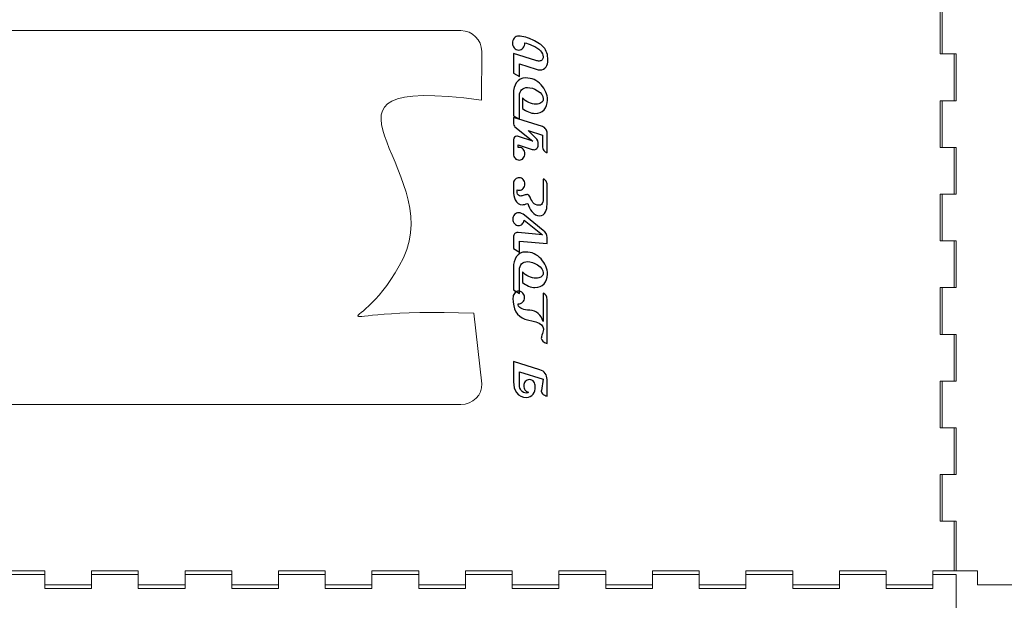
# Model space of a CAD drawing. Units: inches. Extents: x -57.9 to 27.2, y -15.3 to 40.6.
# Drawn here: x -10.7 to -2.4, y -7.5 to -2.6 of the extents above; entities that cross this region are included whole.
import ezdxf

# ---------------------------------------------------------------- set-up
doc = ezdxf.new("R2010")
doc.units = ezdxf.units.IN
doc.header["$MEASUREMENT"] = 0
doc.layers.add('Layer 1', color=7, linetype='Continuous')

msp = doc.modelspace()

# ---------------------------------------------------------------- linework, layer by layer
at = {"layer": 'Layer 1', "lineweight": 9}
for points, knots in [([(-2.8342, -2.8529), (-2.8342, -2.8529), (-2.9523, -2.8529), (-2.9523, -2.8529), (-2.9523, -2.8529), (-2.9523, -2.8529), (-2.9523, -2.4592), (-2.9523, -2.4592), (-2.9523, -2.4592), (-2.9523, -2.4592), (-2.8342, -2.4592), (-2.8342, -2.4592)], [0, 0, 0, 0, 0.25, 0.25, 0.25, 0.25, 0.5, 0.5, 0.5, 0.5, 1, 1, 1, 1]), ([(-2.8169, -2.8529), (-2.8169, -2.8529), (-2.935, -2.8529), (-2.935, -2.8529), (-2.935, -2.8529), (-2.935, -2.8529), (-2.935, -2.4592), (-2.935, -2.4592), (-2.935, -2.4592), (-2.935, -2.4592), (-2.8169, -2.4592), (-2.8169, -2.4592)], [0, 0, 0, 0, 0.25, 0.25, 0.25, 0.25, 0.5, 0.5, 0.5, 0.5, 1, 1, 1, 1]), ([(-6.8794, -5.0368), (-8.3286, -4.9825), (-7.8394, -5.315), (-7.4736, -4.5708), (-7.4736, -4.5708), (-7.1077, -3.8266), (-8.4829, -3.0167), (-6.8159, -3.2412), (-6.8159, -3.2412), (-6.8159, -3.2412), (-6.8139, -2.831), (-6.8139, -2.831), (-6.8139, -2.831), (-6.8134, -2.7348), (-6.8926, -2.6561), (-6.9889, -2.6561), (-6.9889, -2.6561), (-6.9889, -2.6561), (-15.7378, -2.6561), (-15.7378, -2.6561), (-15.7378, -2.6561), (-15.834, -2.6561), (-15.9127, -2.7348), (-15.9127, -2.831), (-15.9127, -2.831), (-15.9127, -2.831), (-15.9127, -5.6307), (-15.9127, -5.6307), (-15.9127, -5.6307), (-15.9127, -5.7269), (-15.834, -5.8057), (-15.7378, -5.8057), (-15.7378, -5.8057), (-15.7378, -5.8057), (-6.9889, -5.8057), (-6.9889, -5.8057), (-6.9889, -5.8057), (-6.8926, -5.8057), (-6.8033, -5.7263), (-6.8139, -5.6307), (-6.8139, -5.6307), (-6.8139, -5.6307), (-6.8794, -5.0368), (-6.8794, -5.0368)], [0, 0, 0, 0, 0.083333, 0.083333, 0.083333, 0.083333, 0.166667, 0.166667, 0.166667, 0.166667, 0.25, 0.25, 0.25, 0.25, 0.333333, 0.333333, 0.333333, 0.333333, 0.416667, 0.416667, 0.416667, 0.416667, 0.5, 0.5, 0.5, 0.5, 0.583333, 0.583333, 0.583333, 0.583333, 0.666667, 0.666667, 0.666667, 0.666667, 0.75, 0.75, 0.75, 0.75, 0.833333, 0.833333, 0.833333, 0.833333, 1, 1, 1, 1]), ([(-2.8342, -3.6403), (-2.8342, -3.6403), (-2.9523, -3.6403), (-2.9523, -3.6403), (-2.9523, -3.6403), (-2.9523, -3.6403), (-2.9523, -3.2466), (-2.9523, -3.2466), (-2.9523, -3.2466), (-2.9523, -3.2466), (-2.8342, -3.2466), (-2.8342, -3.2466)], [0, 0, 0, 0, 0.25, 0.25, 0.25, 0.25, 0.5, 0.5, 0.5, 0.5, 1, 1, 1, 1]), ([(-2.8169, -3.6403), (-2.8169, -3.6403), (-2.935, -3.6403), (-2.935, -3.6403), (-2.935, -3.6403), (-2.935, -3.6403), (-2.935, -3.2466), (-2.935, -3.2466), (-2.935, -3.2466), (-2.935, -3.2466), (-2.8169, -3.2466), (-2.8169, -3.2466)], [0, 0, 0, 0, 0.25, 0.25, 0.25, 0.25, 0.5, 0.5, 0.5, 0.5, 1, 1, 1, 1]), ([(-2.8342, -5.2151), (-2.8342, -5.2151), (-2.9523, -5.2151), (-2.9523, -5.2151), (-2.9523, -5.2151), (-2.9523, -5.2151), (-2.9523, -4.8214), (-2.9523, -4.8214), (-2.9523, -4.8214), (-2.9523, -4.8214), (-2.8342, -4.8214), (-2.8342, -4.8214)], [0, 0, 0, 0, 0.25, 0.25, 0.25, 0.25, 0.5, 0.5, 0.5, 0.5, 1, 1, 1, 1]), ([(-2.8169, -5.2151), (-2.8169, -5.2151), (-2.935, -5.2151), (-2.935, -5.2151), (-2.935, -5.2151), (-2.935, -5.2151), (-2.935, -4.8214), (-2.935, -4.8214), (-2.935, -4.8214), (-2.935, -4.8214), (-2.8169, -4.8214), (-2.8169, -4.8214)], [0, 0, 0, 0, 0.25, 0.25, 0.25, 0.25, 0.5, 0.5, 0.5, 0.5, 1, 1, 1, 1]), ([(-2.8342, -6.0025), (-2.8342, -6.0025), (-2.9523, -6.0025), (-2.9523, -6.0025), (-2.9523, -6.0025), (-2.9523, -6.0025), (-2.9523, -5.6088), (-2.9523, -5.6088), (-2.9523, -5.6088), (-2.9523, -5.6088), (-2.8342, -5.6088), (-2.8342, -5.6088)], [0, 0, 0, 0, 0.25, 0.25, 0.25, 0.25, 0.5, 0.5, 0.5, 0.5, 1, 1, 1, 1]), ([(-2.8169, -6.0025), (-2.8169, -6.0025), (-2.935, -6.0025), (-2.935, -6.0025), (-2.935, -6.0025), (-2.935, -6.0025), (-2.935, -5.6088), (-2.935, -5.6088), (-2.935, -5.6088), (-2.935, -5.6088), (-2.8169, -5.6088), (-2.8169, -5.6088)], [0, 0, 0, 0, 0.25, 0.25, 0.25, 0.25, 0.5, 0.5, 0.5, 0.5, 1, 1, 1, 1]), ([(-2.8342, -6.7899), (-2.8342, -6.7899), (-2.9523, -6.7899), (-2.9523, -6.7899), (-2.9523, -6.7899), (-2.9523, -6.7899), (-2.9523, -6.3962), (-2.9523, -6.3962), (-2.9523, -6.3962), (-2.9523, -6.3962), (-2.8342, -6.3962), (-2.8342, -6.3962)], [0, 0, 0, 0, 0.25, 0.25, 0.25, 0.25, 0.5, 0.5, 0.5, 0.5, 1, 1, 1, 1]), ([(-2.8169, -6.7899), (-2.8169, -6.7899), (-2.935, -6.7899), (-2.935, -6.7899), (-2.935, -6.7899), (-2.935, -6.7899), (-2.935, -6.3962), (-2.935, -6.3962), (-2.935, -6.3962), (-2.935, -6.3962), (-2.8169, -6.3962), (-2.8169, -6.3962)], [0, 0, 0, 0, 0.25, 0.25, 0.25, 0.25, 0.5, 0.5, 0.5, 0.5, 1, 1, 1, 1]), ([(-10.494, -7.2072), (-10.494, -7.2072), (-10.494, -7.3253), (-10.494, -7.3253), (-10.494, -7.3253), (-10.494, -7.3253), (-10.1003, -7.3253), (-10.1003, -7.3253), (-10.1003, -7.3253), (-10.1003, -7.3253), (-10.1003, -7.2072), (-10.1003, -7.2072)], [0, 0, 0, 0, 0.25, 0.25, 0.25, 0.25, 0.5, 0.5, 0.5, 0.5, 1, 1, 1, 1]), ([(-9.7066, -7.2072), (-9.7066, -7.2072), (-9.7066, -7.3253), (-9.7066, -7.3253), (-9.7066, -7.3253), (-9.7066, -7.3253), (-9.3129, -7.3253), (-9.3129, -7.3253), (-9.3129, -7.3253), (-9.3129, -7.3253), (-9.3129, -7.2072), (-9.3129, -7.2072)], [0, 0, 0, 0, 0.25, 0.25, 0.25, 0.25, 0.5, 0.5, 0.5, 0.5, 1, 1, 1, 1]), ([(-8.9192, -7.2072), (-8.9192, -7.2072), (-8.9192, -7.3253), (-8.9192, -7.3253), (-8.9192, -7.3253), (-8.9192, -7.3253), (-8.5255, -7.3253), (-8.5255, -7.3253), (-8.5255, -7.3253), (-8.5255, -7.3253), (-8.5255, -7.2072), (-8.5255, -7.2072)], [0, 0, 0, 0, 0.25, 0.25, 0.25, 0.25, 0.5, 0.5, 0.5, 0.5, 1, 1, 1, 1]), ([(-8.1318, -7.2072), (-8.1318, -7.2072), (-8.1318, -7.3253), (-8.1318, -7.3253), (-8.1318, -7.3253), (-8.1318, -7.3253), (-7.7381, -7.3253), (-7.7381, -7.3253), (-7.7381, -7.3253), (-7.7381, -7.3253), (-7.7381, -7.2072), (-7.7381, -7.2072)], [0, 0, 0, 0, 0.25, 0.25, 0.25, 0.25, 0.5, 0.5, 0.5, 0.5, 1, 1, 1, 1]), ([(-7.3444, -7.2072), (-7.3444, -7.2072), (-7.3444, -7.3253), (-7.3444, -7.3253), (-7.3444, -7.3253), (-7.3444, -7.3253), (-6.9507, -7.3253), (-6.9507, -7.3253), (-6.9507, -7.3253), (-6.9507, -7.3253), (-6.9507, -7.2072), (-6.9507, -7.2072)], [0, 0, 0, 0, 0.25, 0.25, 0.25, 0.25, 0.5, 0.5, 0.5, 0.5, 1, 1, 1, 1]), ([(-6.557, -7.2072), (-6.557, -7.2072), (-6.557, -7.3253), (-6.557, -7.3253), (-6.557, -7.3253), (-6.557, -7.3253), (-6.1633, -7.3253), (-6.1633, -7.3253), (-6.1633, -7.3253), (-6.1633, -7.3253), (-6.1633, -7.2072), (-6.1633, -7.2072)], [0, 0, 0, 0, 0.25, 0.25, 0.25, 0.25, 0.5, 0.5, 0.5, 0.5, 1, 1, 1, 1]), ([(-5.7696, -7.2072), (-5.7696, -7.2072), (-5.7696, -7.3253), (-5.7696, -7.3253), (-5.7696, -7.3253), (-5.7696, -7.3253), (-5.3759, -7.3253), (-5.3759, -7.3253), (-5.3759, -7.3253), (-5.3759, -7.3253), (-5.3759, -7.2072), (-5.3759, -7.2072)], [0, 0, 0, 0, 0.25, 0.25, 0.25, 0.25, 0.5, 0.5, 0.5, 0.5, 1, 1, 1, 1]), ([(-4.9822, -7.2072), (-4.9822, -7.2072), (-4.9822, -7.3253), (-4.9822, -7.3253), (-4.9822, -7.3253), (-4.9822, -7.3253), (-4.5885, -7.3253), (-4.5885, -7.3253), (-4.5885, -7.3253), (-4.5885, -7.3253), (-4.5885, -7.2072), (-4.5885, -7.2072)], [0, 0, 0, 0, 0.25, 0.25, 0.25, 0.25, 0.5, 0.5, 0.5, 0.5, 1, 1, 1, 1]), ([(-4.1948, -7.2072), (-4.1948, -7.2072), (-4.1948, -7.3253), (-4.1948, -7.3253), (-4.1948, -7.3253), (-4.1948, -7.3253), (-3.8011, -7.3253), (-3.8011, -7.3253), (-3.8011, -7.3253), (-3.8011, -7.3253), (-3.8011, -7.2072), (-3.8011, -7.2072)], [0, 0, 0, 0, 0.25, 0.25, 0.25, 0.25, 0.5, 0.5, 0.5, 0.5, 1, 1, 1, 1]), ([(-3.4074, -7.2072), (-3.4074, -7.2072), (-3.4074, -7.3253), (-3.4074, -7.3253), (-3.4074, -7.3253), (-3.4074, -7.3253), (-3.0137, -7.3253), (-3.0137, -7.3253), (-3.0137, -7.3253), (-3.0137, -7.3253), (-3.0137, -7.2072), (-3.0137, -7.2072)], [0, 0, 0, 0, 0.25, 0.25, 0.25, 0.25, 0.5, 0.5, 0.5, 0.5, 1, 1, 1, 1]), ([(-2.6373, -7.2072), (-2.6373, -7.2072), (-2.6373, -7.3253), (-2.6373, -7.3253), (-2.6373, -7.3253), (-2.6373, -7.3253), (-2.2436, -7.3253), (-2.2436, -7.3253), (-2.2436, -7.3253), (-2.2436, -7.3253), (-2.0468, -7.3253), (-2.0468, -7.3253)], [0, 0, 0, 0, 0.25, 0.25, 0.25, 0.25, 0.5, 0.5, 0.5, 0.5, 1, 1, 1, 1]), ([(-10.494, -7.2392), (-10.494, -7.2392), (-10.494, -7.3573), (-10.494, -7.3573), (-10.494, -7.3573), (-10.494, -7.3573), (-10.1003, -7.3573), (-10.1003, -7.3573), (-10.1003, -7.3573), (-10.1003, -7.3573), (-10.1003, -7.2392), (-10.1003, -7.2392)], [0, 0, 0, 0, 0.25, 0.25, 0.25, 0.25, 0.5, 0.5, 0.5, 0.5, 1, 1, 1, 1]), ([(-9.7066, -7.2392), (-9.7066, -7.2392), (-9.7066, -7.3573), (-9.7066, -7.3573), (-9.7066, -7.3573), (-9.7066, -7.3573), (-9.3129, -7.3573), (-9.3129, -7.3573), (-9.3129, -7.3573), (-9.3129, -7.3573), (-9.3129, -7.2392), (-9.3129, -7.2392)], [0, 0, 0, 0, 0.25, 0.25, 0.25, 0.25, 0.5, 0.5, 0.5, 0.5, 1, 1, 1, 1]), ([(-8.9192, -7.2392), (-8.9192, -7.2392), (-8.9192, -7.3573), (-8.9192, -7.3573), (-8.9192, -7.3573), (-8.9192, -7.3573), (-8.5255, -7.3573), (-8.5255, -7.3573), (-8.5255, -7.3573), (-8.5255, -7.3573), (-8.5255, -7.2392), (-8.5255, -7.2392)], [0, 0, 0, 0, 0.25, 0.25, 0.25, 0.25, 0.5, 0.5, 0.5, 0.5, 1, 1, 1, 1]), ([(-8.1318, -7.2392), (-8.1318, -7.2392), (-8.1318, -7.3573), (-8.1318, -7.3573), (-8.1318, -7.3573), (-8.1318, -7.3573), (-7.7381, -7.3573), (-7.7381, -7.3573), (-7.7381, -7.3573), (-7.7381, -7.3573), (-7.7381, -7.2392), (-7.7381, -7.2392)], [0, 0, 0, 0, 0.25, 0.25, 0.25, 0.25, 0.5, 0.5, 0.5, 0.5, 1, 1, 1, 1]), ([(-7.3444, -7.2392), (-7.3444, -7.2392), (-7.3444, -7.3573), (-7.3444, -7.3573), (-7.3444, -7.3573), (-7.3444, -7.3573), (-6.9507, -7.3573), (-6.9507, -7.3573), (-6.9507, -7.3573), (-6.9507, -7.3573), (-6.9507, -7.2392), (-6.9507, -7.2392)], [0, 0, 0, 0, 0.25, 0.25, 0.25, 0.25, 0.5, 0.5, 0.5, 0.5, 1, 1, 1, 1]), ([(-6.557, -7.2392), (-6.557, -7.2392), (-6.557, -7.3573), (-6.557, -7.3573), (-6.557, -7.3573), (-6.557, -7.3573), (-6.1633, -7.3573), (-6.1633, -7.3573), (-6.1633, -7.3573), (-6.1633, -7.3573), (-6.1633, -7.2392), (-6.1633, -7.2392)], [0, 0, 0, 0, 0.25, 0.25, 0.25, 0.25, 0.5, 0.5, 0.5, 0.5, 1, 1, 1, 1]), ([(-5.7696, -7.2392), (-5.7696, -7.2392), (-5.7696, -7.3573), (-5.7696, -7.3573), (-5.7696, -7.3573), (-5.7696, -7.3573), (-5.3759, -7.3573), (-5.3759, -7.3573), (-5.3759, -7.3573), (-5.3759, -7.3573), (-5.3759, -7.2392), (-5.3759, -7.2392)], [0, 0, 0, 0, 0.25, 0.25, 0.25, 0.25, 0.5, 0.5, 0.5, 0.5, 1, 1, 1, 1]), ([(-4.9822, -7.2392), (-4.9822, -7.2392), (-4.9822, -7.3573), (-4.9822, -7.3573), (-4.9822, -7.3573), (-4.9822, -7.3573), (-4.5885, -7.3573), (-4.5885, -7.3573), (-4.5885, -7.3573), (-4.5885, -7.3573), (-4.5885, -7.2392), (-4.5885, -7.2392)], [0, 0, 0, 0, 0.25, 0.25, 0.25, 0.25, 0.5, 0.5, 0.5, 0.5, 1, 1, 1, 1]), ([(-4.1948, -7.2392), (-4.1948, -7.2392), (-4.1948, -7.3573), (-4.1948, -7.3573), (-4.1948, -7.3573), (-4.1948, -7.3573), (-3.8011, -7.3573), (-3.8011, -7.3573), (-3.8011, -7.3573), (-3.8011, -7.3573), (-3.8011, -7.2392), (-3.8011, -7.2392)], [0, 0, 0, 0, 0.25, 0.25, 0.25, 0.25, 0.5, 0.5, 0.5, 0.5, 1, 1, 1, 1]), ([(-3.4074, -7.2392), (-3.4074, -7.2392), (-3.4074, -7.3573), (-3.4074, -7.3573), (-3.4074, -7.3573), (-3.4074, -7.3573), (-3.0137, -7.3573), (-3.0137, -7.3573), (-3.0137, -7.3573), (-3.0137, -7.3573), (-3.0137, -7.2392), (-3.0137, -7.2392)], [0, 0, 0, 0, 0.25, 0.25, 0.25, 0.25, 0.5, 0.5, 0.5, 0.5, 1, 1, 1, 1])]:
    msp.add_open_spline(points, degree=3, knots=knots, dxfattribs=at)
at = {"layer": 'Layer 1'}
for points, knots in [([(-6.502, -2.702), (-6.4865, -2.702), (-6.4667, -2.7056), (-6.4426, -2.7127), (-6.4426, -2.7127), (-6.4219, -2.7189), (-6.4028, -2.7261), (-6.3857, -2.7342), (-6.3857, -2.7342), (-6.3402, -2.7558), (-6.3087, -2.7769), (-6.2908, -2.7975), (-6.2908, -2.7975), (-6.2679, -2.824), (-6.2564, -2.8598), (-6.2564, -2.9047), (-6.2564, -2.9047), (-6.2564, -2.9283), (-6.2614, -2.9474), (-6.2715, -2.9618), (-6.2715, -2.9618), (-6.2832, -2.9786), (-6.3002, -2.987), (-6.3227, -2.987), (-6.3227, -2.987), (-6.3331, -2.987), (-6.3437, -2.9851), (-6.3545, -2.9814), (-6.3545, -2.9814), (-6.3545, -2.9814), (-6.4957, -2.9374), (-6.4957, -2.9374), (-6.4957, -2.9374), (-6.4957, -2.9374), (-6.4957, -3.0435), (-6.4957, -3.0435), (-6.4957, -3.0435), (-6.4957, -3.0435), (-6.5464, -3.0143), (-6.5464, -3.0143), (-6.5464, -3.0143), (-6.5464, -3.0143), (-6.5464, -2.8497), (-6.5464, -2.8497), (-6.5464, -2.8497), (-6.5464, -2.8497), (-6.3584, -2.9074), (-6.3584, -2.9074), (-6.3584, -2.9074), (-6.3482, -2.9109), (-6.3386, -2.9126), (-6.3295, -2.9126), (-6.3295, -2.9126), (-6.3193, -2.9126), (-6.3113, -2.9092), (-6.3055, -2.9025), (-6.3055, -2.9025), (-6.2999, -2.8962), (-6.2972, -2.8878), (-6.2972, -2.8774), (-6.2972, -2.8774), (-6.2972, -2.8405), (-6.3275, -2.8083), (-6.3883, -2.7808), (-6.3883, -2.7808), (-6.4118, -2.77), (-6.4324, -2.7631), (-6.45, -2.7601), (-6.45, -2.7601), (-6.45, -2.7759), (-6.4547, -2.7897), (-6.4641, -2.8014), (-6.4641, -2.8014), (-6.4742, -2.8139), (-6.4869, -2.8202), (-6.5023, -2.8202), (-6.5023, -2.8202), (-6.5172, -2.8202), (-6.5298, -2.8141), (-6.5399, -2.8018), (-6.5399, -2.8018), (-6.5497, -2.7901), (-6.5546, -2.7766), (-6.5546, -2.7614), (-6.5546, -2.7614), (-6.5546, -2.7452), (-6.5499, -2.7314), (-6.5405, -2.7202), (-6.5405, -2.7202), (-6.5306, -2.7081), (-6.5178, -2.702), (-6.502, -2.702)], [0, 0, 0, 0, 0.041667, 0.041667, 0.041667, 0.041667, 0.083333, 0.083333, 0.083333, 0.083333, 0.125, 0.125, 0.125, 0.125, 0.166667, 0.166667, 0.166667, 0.166667, 0.208333, 0.208333, 0.208333, 0.208333, 0.25, 0.25, 0.25, 0.25, 0.291667, 0.291667, 0.291667, 0.291667, 0.333333, 0.333333, 0.333333, 0.333333, 0.375, 0.375, 0.375, 0.375, 0.416667, 0.416667, 0.416667, 0.416667, 0.458333, 0.458333, 0.458333, 0.458333, 0.5, 0.5, 0.5, 0.5, 0.541667, 0.541667, 0.541667, 0.541667, 0.583333, 0.583333, 0.583333, 0.583333, 0.625, 0.625, 0.625, 0.625, 0.666667, 0.666667, 0.666667, 0.666667, 0.708333, 0.708333, 0.708333, 0.708333, 0.75, 0.75, 0.75, 0.75, 0.791667, 0.791667, 0.791667, 0.791667, 0.833333, 0.833333, 0.833333, 0.833333, 0.875, 0.875, 0.875, 0.875, 0.916667, 0.916667, 0.916667, 0.916667, 1, 1, 1, 1]), ([(-6.443, -3.0547), (-6.3934, -3.0547), (-6.3502, -3.0742), (-6.3135, -3.1132), (-6.3135, -3.1132), (-6.2779, -3.151), (-6.2601, -3.1936), (-6.2601, -3.2408), (-6.2601, -3.2408), (-6.2601, -3.2756), (-6.2695, -3.3029), (-6.2883, -3.3231), (-6.2883, -3.3231), (-6.3071, -3.3432), (-6.3328, -3.3533), (-6.3656, -3.3533), (-6.3656, -3.3533), (-6.3825, -3.3533), (-6.4006, -3.3493), (-6.4199, -3.3414), (-6.4199, -3.3414), (-6.4383, -3.3338), (-6.4549, -3.3239), (-6.4698, -3.3115), (-6.4698, -3.3115), (-6.4698, -3.3115), (-6.4698, -3.2229), (-6.4698, -3.2229), (-6.4698, -3.2229), (-6.4564, -3.2381), (-6.4392, -3.2507), (-6.4183, -3.2607), (-6.4183, -3.2607), (-6.3968, -3.2708), (-6.3762, -3.2758), (-6.3565, -3.2758), (-6.3565, -3.2758), (-6.3402, -3.2758), (-6.3265, -3.2725), (-6.3153, -3.2657), (-6.3153, -3.2657), (-6.3019, -3.2577), (-6.2951, -3.2461), (-6.2951, -3.2309), (-6.2951, -3.2309), (-6.2951, -3.2057), (-6.3114, -3.183), (-6.344, -3.1626), (-6.344, -3.1626), (-6.3733, -3.1444), (-6.4013, -3.1354), (-6.4281, -3.1354), (-6.4281, -3.1354), (-6.4494, -3.1354), (-6.4661, -3.1416), (-6.4779, -3.1539), (-6.4779, -3.1539), (-6.4898, -3.1662), (-6.4957, -3.1832), (-6.4957, -3.205), (-6.4957, -3.205), (-6.4957, -3.205), (-6.4957, -3.4035), (-6.4957, -3.4035), (-6.4957, -3.4035), (-6.4957, -3.4035), (-6.5464, -3.3728), (-6.5464, -3.3728), (-6.5464, -3.3728), (-6.5464, -3.3728), (-6.5464, -3.1876), (-6.5464, -3.1876), (-6.5464, -3.1876), (-6.5464, -3.1501), (-6.5388, -3.1196), (-6.5234, -3.0961), (-6.5234, -3.0961), (-6.5053, -3.0685), (-6.4785, -3.0547), (-6.443, -3.0547)], [0, 0, 0, 0, 0.047619, 0.047619, 0.047619, 0.047619, 0.095238, 0.095238, 0.095238, 0.095238, 0.142857, 0.142857, 0.142857, 0.142857, 0.190476, 0.190476, 0.190476, 0.190476, 0.238095, 0.238095, 0.238095, 0.238095, 0.285714, 0.285714, 0.285714, 0.285714, 0.333333, 0.333333, 0.333333, 0.333333, 0.380952, 0.380952, 0.380952, 0.380952, 0.428571, 0.428571, 0.428571, 0.428571, 0.47619, 0.47619, 0.47619, 0.47619, 0.52381, 0.52381, 0.52381, 0.52381, 0.571429, 0.571429, 0.571429, 0.571429, 0.619048, 0.619048, 0.619048, 0.619048, 0.666667, 0.666667, 0.666667, 0.666667, 0.714286, 0.714286, 0.714286, 0.714286, 0.761905, 0.761905, 0.761905, 0.761905, 0.809524, 0.809524, 0.809524, 0.809524, 0.857143, 0.857143, 0.857143, 0.857143, 0.904762, 0.904762, 0.904762, 0.904762, 1, 1, 1, 1]), ([(-6.5464, -3.3882), (-6.5464, -3.3882), (-6.3017, -3.4645), (-6.3017, -3.4645), (-6.3017, -3.4645), (-6.2899, -3.4688), (-6.2805, -3.4763), (-6.2737, -3.4869), (-6.2737, -3.4869), (-6.2669, -3.4975), (-6.2634, -3.5094), (-6.2634, -3.5223), (-6.2634, -3.5223), (-6.2634, -3.5223), (-6.2634, -3.6847), (-6.2634, -3.6847), (-6.2634, -3.6847), (-6.2754, -3.6813), (-6.2849, -3.6746), (-6.2918, -3.6648), (-6.2918, -3.6648), (-6.2987, -3.6548), (-6.3021, -3.6431), (-6.3021, -3.6297), (-6.3021, -3.6297), (-6.3021, -3.6297), (-6.3021, -3.5368), (-6.3021, -3.5368), (-6.3021, -3.5368), (-6.3021, -3.5368), (-6.4214, -3.4984), (-6.4214, -3.4984), (-6.4214, -3.4984), (-6.4214, -3.4984), (-6.3573, -3.5612), (-6.3573, -3.5612), (-6.3573, -3.5612), (-6.3442, -3.5741), (-6.3376, -3.5913), (-6.3376, -3.6129), (-6.3376, -3.6129), (-6.3376, -3.6254), (-6.3402, -3.6359), (-6.3456, -3.6445), (-6.3456, -3.6445), (-6.3518, -3.6543), (-6.3606, -3.6592), (-6.3722, -3.6592), (-6.3722, -3.6592), (-6.3777, -3.6592), (-6.3832, -3.6583), (-6.3887, -3.6564), (-6.3887, -3.6564), (-6.3887, -3.6564), (-6.5077, -3.6194), (-6.5077, -3.6194), (-6.5077, -3.6194), (-6.5077, -3.6194), (-6.5077, -3.6411), (-6.5077, -3.6411), (-6.5077, -3.6411), (-6.5039, -3.6405), (-6.5007, -3.6403), (-6.4982, -3.6403), (-6.4982, -3.6403), (-6.4849, -3.6403), (-6.4735, -3.6455), (-6.4641, -3.6558), (-6.4641, -3.6558), (-6.4547, -3.6662), (-6.45, -3.6788), (-6.45, -3.6934), (-6.45, -3.6934), (-6.45, -3.7082), (-6.4547, -3.7208), (-6.4641, -3.7313), (-6.4641, -3.7313), (-6.4735, -3.7417), (-6.4848, -3.7469), (-6.4981, -3.7469), (-6.4981, -3.7469), (-6.5121, -3.7469), (-6.5237, -3.7418), (-6.5331, -3.7315), (-6.5331, -3.7315), (-6.542, -3.7217), (-6.5464, -3.7103), (-6.5464, -3.6973), (-6.5464, -3.6973), (-6.5464, -3.6973), (-6.5464, -3.5751), (-6.5464, -3.5751), (-6.5464, -3.5751), (-6.5464, -3.5665), (-6.5439, -3.5595), (-6.539, -3.554), (-6.539, -3.554), (-6.5341, -3.5485), (-6.5274, -3.5458), (-6.519, -3.5458), (-6.519, -3.5458), (-6.5142, -3.5458), (-6.5094, -3.5468), (-6.5046, -3.5486), (-6.5046, -3.5486), (-6.5046, -3.5486), (-6.3828, -3.5866), (-6.3828, -3.5866), (-6.3828, -3.5866), (-6.3828, -3.5866), (-6.5337, -3.4664), (-6.5337, -3.4664), (-6.5337, -3.4664), (-6.5371, -3.4634), (-6.5401, -3.4586), (-6.5426, -3.4519), (-6.5426, -3.4519), (-6.5451, -3.4452), (-6.5464, -3.4393), (-6.5464, -3.4343), (-6.5464, -3.4343), (-6.5464, -3.4343), (-6.5464, -3.3882), (-6.5464, -3.3882)], [0, 0, 0, 0, 0.03125, 0.03125, 0.03125, 0.03125, 0.0625, 0.0625, 0.0625, 0.0625, 0.09375, 0.09375, 0.09375, 0.09375, 0.125, 0.125, 0.125, 0.125, 0.15625, 0.15625, 0.15625, 0.15625, 0.1875, 0.1875, 0.1875, 0.1875, 0.21875, 0.21875, 0.21875, 0.21875, 0.25, 0.25, 0.25, 0.25, 0.28125, 0.28125, 0.28125, 0.28125, 0.3125, 0.3125, 0.3125, 0.3125, 0.34375, 0.34375, 0.34375, 0.34375, 0.375, 0.375, 0.375, 0.375, 0.40625, 0.40625, 0.40625, 0.40625, 0.4375, 0.4375, 0.4375, 0.4375, 0.46875, 0.46875, 0.46875, 0.46875, 0.5, 0.5, 0.5, 0.5, 0.53125, 0.53125, 0.53125, 0.53125, 0.5625, 0.5625, 0.5625, 0.5625, 0.59375, 0.59375, 0.59375, 0.59375, 0.625, 0.625, 0.625, 0.625, 0.65625, 0.65625, 0.65625, 0.65625, 0.6875, 0.6875, 0.6875, 0.6875, 0.71875, 0.71875, 0.71875, 0.71875, 0.75, 0.75, 0.75, 0.75, 0.78125, 0.78125, 0.78125, 0.78125, 0.8125, 0.8125, 0.8125, 0.8125, 0.84375, 0.84375, 0.84375, 0.84375, 0.875, 0.875, 0.875, 0.875, 0.90625, 0.90625, 0.90625, 0.90625, 0.9375, 0.9375, 0.9375, 0.9375, 1, 1, 1, 1]), ([(-6.4981, -3.8951), (-6.4848, -3.8951), (-6.4735, -3.9003), (-6.4641, -3.9106), (-6.4641, -3.9106), (-6.4547, -3.9211), (-6.45, -3.9337), (-6.45, -3.9486), (-6.45, -3.9486), (-6.45, -3.9632), (-6.4547, -3.9757), (-6.4641, -3.9861), (-6.4641, -3.9861), (-6.4735, -3.9965), (-6.4849, -4.0017), (-6.4981, -4.0017), (-6.4981, -4.0017), (-6.5043, -4.0017), (-6.5097, -4.0008), (-6.5142, -3.9989), (-6.5142, -3.9989), (-6.5142, -3.9989), (-6.5142, -4.0226), (-6.5142, -4.0226), (-6.5142, -4.0226), (-6.5142, -4.0302), (-6.5111, -4.0367), (-6.5047, -4.042), (-6.5047, -4.042), (-6.4983, -4.0472), (-6.4913, -4.0499), (-6.4835, -4.0499), (-6.4835, -4.0499), (-6.4772, -4.0499), (-6.4681, -4.0478), (-6.4564, -4.0435), (-6.4564, -4.0435), (-6.4446, -4.0393), (-6.4357, -4.0371), (-6.4293, -4.0371), (-6.4293, -4.0371), (-6.4219, -4.0371), (-6.4143, -4.0449), (-6.4068, -4.0604), (-6.4068, -4.0604), (-6.396, -4.0828), (-6.3879, -4.0973), (-6.3825, -4.1039), (-6.3825, -4.1039), (-6.3693, -4.1195), (-6.3521, -4.1273), (-6.3306, -4.1273), (-6.3306, -4.1273), (-6.3145, -4.1273), (-6.304, -4.1182), (-6.2992, -4.1), (-6.2992, -4.1), (-6.2968, -4.091), (-6.2956, -4.0754), (-6.2956, -4.0531), (-6.2956, -4.0531), (-6.2956, -4.0531), (-6.2956, -3.9066), (-6.2956, -3.9066), (-6.2956, -3.9066), (-6.2853, -3.9083), (-6.2771, -3.9144), (-6.271, -3.9249), (-6.271, -3.9249), (-6.266, -3.934), (-6.2634, -3.9443), (-6.2634, -3.9557), (-6.2634, -3.9557), (-6.2634, -3.9557), (-6.2634, -4.1208), (-6.2634, -4.1208), (-6.2634, -4.1208), (-6.2634, -4.1455), (-6.2677, -4.1663), (-6.2761, -4.1834), (-6.2761, -4.1834), (-6.2871, -4.2053), (-6.3036, -4.2163), (-6.3256, -4.2163), (-6.3256, -4.2163), (-6.3494, -4.2163), (-6.3712, -4.2044), (-6.3909, -4.1805), (-6.3909, -4.1805), (-6.407, -4.1609), (-6.4188, -4.1378), (-6.4261, -4.1113), (-6.4261, -4.1113), (-6.4429, -4.119), (-6.4581, -4.1228), (-6.4718, -4.1228), (-6.4718, -4.1228), (-6.4979, -4.1228), (-6.5176, -4.109), (-6.5309, -4.0814), (-6.5309, -4.0814), (-6.5412, -4.06), (-6.5464, -4.0347), (-6.5464, -4.0053), (-6.5464, -4.0053), (-6.5464, -4.0053), (-6.5464, -3.9439), (-6.5464, -3.9439), (-6.5464, -3.9439), (-6.5464, -3.9304), (-6.5416, -3.9189), (-6.532, -3.9093), (-6.532, -3.9093), (-6.5224, -3.8998), (-6.5111, -3.8951), (-6.4981, -3.8951)], [0, 0, 0, 0, 0.033333, 0.033333, 0.033333, 0.033333, 0.066667, 0.066667, 0.066667, 0.066667, 0.1, 0.1, 0.1, 0.1, 0.133333, 0.133333, 0.133333, 0.133333, 0.166667, 0.166667, 0.166667, 0.166667, 0.2, 0.2, 0.2, 0.2, 0.233333, 0.233333, 0.233333, 0.233333, 0.266667, 0.266667, 0.266667, 0.266667, 0.3, 0.3, 0.3, 0.3, 0.333333, 0.333333, 0.333333, 0.333333, 0.366667, 0.366667, 0.366667, 0.366667, 0.4, 0.4, 0.4, 0.4, 0.433333, 0.433333, 0.433333, 0.433333, 0.466667, 0.466667, 0.466667, 0.466667, 0.5, 0.5, 0.5, 0.5, 0.533333, 0.533333, 0.533333, 0.533333, 0.566667, 0.566667, 0.566667, 0.566667, 0.6, 0.6, 0.6, 0.6, 0.633333, 0.633333, 0.633333, 0.633333, 0.666667, 0.666667, 0.666667, 0.666667, 0.7, 0.7, 0.7, 0.7, 0.733333, 0.733333, 0.733333, 0.733333, 0.766667, 0.766667, 0.766667, 0.766667, 0.8, 0.8, 0.8, 0.8, 0.833333, 0.833333, 0.833333, 0.833333, 0.866667, 0.866667, 0.866667, 0.866667, 0.9, 0.9, 0.9, 0.9, 0.933333, 0.933333, 0.933333, 0.933333, 1, 1, 1, 1]), ([(-6.5035, -4.1911), (-6.4859, -4.1913), (-6.4696, -4.1974), (-6.4545, -4.2097), (-6.4545, -4.2097), (-6.4545, -4.2097), (-6.2955, -4.3388), (-6.2955, -4.3388), (-6.2955, -4.3388), (-6.2741, -4.3563), (-6.2634, -4.376), (-6.2634, -4.3979), (-6.2634, -4.3979), (-6.2634, -4.3979), (-6.2634, -4.4493), (-6.2634, -4.4493), (-6.2634, -4.4493), (-6.2634, -4.4493), (-6.4957, -4.4303), (-6.4957, -4.4303), (-6.4957, -4.4303), (-6.4957, -4.4303), (-6.4957, -4.5222), (-6.4957, -4.5222), (-6.4957, -4.5222), (-6.4957, -4.5222), (-6.5464, -4.4922), (-6.5464, -4.4922), (-6.5464, -4.4922), (-6.5464, -4.4922), (-6.5464, -4.3948), (-6.5464, -4.3948), (-6.5464, -4.3948), (-6.5464, -4.384), (-6.543, -4.3749), (-6.5364, -4.3675), (-6.5364, -4.3675), (-6.5296, -4.3602), (-6.5211, -4.3565), (-6.5108, -4.3565), (-6.5108, -4.3565), (-6.5094, -4.3565), (-6.5081, -4.3565), (-6.5068, -4.3567), (-6.5068, -4.3567), (-6.5068, -4.3567), (-6.3022, -4.3777), (-6.3022, -4.3777), (-6.3022, -4.3777), (-6.3022, -4.3777), (-6.4558, -4.2545), (-6.4558, -4.2545), (-6.4558, -4.2545), (-6.4582, -4.2672), (-6.4638, -4.2776), (-6.4725, -4.2858), (-6.4725, -4.2858), (-6.4813, -4.2941), (-6.4917, -4.2982), (-6.5035, -4.2982), (-6.5035, -4.2982), (-6.5168, -4.2982), (-6.5281, -4.293), (-6.5376, -4.2825), (-6.5376, -4.2825), (-6.547, -4.272), (-6.5517, -4.2594), (-6.5517, -4.2447), (-6.5517, -4.2447), (-6.5517, -4.2298), (-6.547, -4.2171), (-6.5375, -4.2066), (-6.5375, -4.2066), (-6.528, -4.1961), (-6.5167, -4.191), (-6.5035, -4.1911)], [0, 0, 0, 0, 0.05, 0.05, 0.05, 0.05, 0.1, 0.1, 0.1, 0.1, 0.15, 0.15, 0.15, 0.15, 0.2, 0.2, 0.2, 0.2, 0.25, 0.25, 0.25, 0.25, 0.3, 0.3, 0.3, 0.3, 0.35, 0.35, 0.35, 0.35, 0.4, 0.4, 0.4, 0.4, 0.45, 0.45, 0.45, 0.45, 0.5, 0.5, 0.5, 0.5, 0.55, 0.55, 0.55, 0.55, 0.6, 0.6, 0.6, 0.6, 0.65, 0.65, 0.65, 0.65, 0.7, 0.7, 0.7, 0.7, 0.75, 0.75, 0.75, 0.75, 0.8, 0.8, 0.8, 0.8, 0.85, 0.85, 0.85, 0.85, 0.9, 0.9, 0.9, 0.9, 1, 1, 1, 1]), ([(-6.443, -4.5215), (-6.3934, -4.5215), (-6.3502, -4.541), (-6.3135, -4.58), (-6.3135, -4.58), (-6.2779, -4.6179), (-6.2601, -4.6604), (-6.2601, -4.7076), (-6.2601, -4.7076), (-6.2601, -4.7424), (-6.2695, -4.7698), (-6.2883, -4.7899), (-6.2883, -4.7899), (-6.3071, -4.81), (-6.3328, -4.8201), (-6.3656, -4.8201), (-6.3656, -4.8201), (-6.3825, -4.8201), (-6.4006, -4.8161), (-6.4199, -4.8082), (-6.4199, -4.8082), (-6.4383, -4.8007), (-6.4549, -4.7907), (-6.4698, -4.7784), (-6.4698, -4.7784), (-6.4698, -4.7784), (-6.4698, -4.6897), (-6.4698, -4.6897), (-6.4698, -4.6897), (-6.4564, -4.705), (-6.4392, -4.7175), (-6.4183, -4.7275), (-6.4183, -4.7275), (-6.3968, -4.7376), (-6.3762, -4.7427), (-6.3565, -4.7427), (-6.3565, -4.7427), (-6.3402, -4.7427), (-6.3265, -4.7393), (-6.3153, -4.7326), (-6.3153, -4.7326), (-6.3019, -4.7245), (-6.2951, -4.7129), (-6.2951, -4.6978), (-6.2951, -4.6978), (-6.2951, -4.6726), (-6.3114, -4.6498), (-6.344, -4.6294), (-6.344, -4.6294), (-6.3733, -4.6113), (-6.4013, -4.6022), (-6.4281, -4.6022), (-6.4281, -4.6022), (-6.4494, -4.6022), (-6.4661, -4.6084), (-6.4779, -4.6207), (-6.4779, -4.6207), (-6.4898, -4.633), (-6.4957, -4.6501), (-6.4957, -4.6718), (-6.4957, -4.6718), (-6.4957, -4.6718), (-6.4957, -4.8703), (-6.4957, -4.8703), (-6.4957, -4.8703), (-6.4957, -4.8703), (-6.5464, -4.8396), (-6.5464, -4.8396), (-6.5464, -4.8396), (-6.5464, -4.8396), (-6.5464, -4.6544), (-6.5464, -4.6544), (-6.5464, -4.6544), (-6.5464, -4.6169), (-6.5388, -4.5864), (-6.5234, -4.5629), (-6.5234, -4.5629), (-6.5053, -4.5353), (-6.4785, -4.5215), (-6.443, -4.5215)], [0, 0, 0, 0, 0.047619, 0.047619, 0.047619, 0.047619, 0.095238, 0.095238, 0.095238, 0.095238, 0.142857, 0.142857, 0.142857, 0.142857, 0.190476, 0.190476, 0.190476, 0.190476, 0.238095, 0.238095, 0.238095, 0.238095, 0.285714, 0.285714, 0.285714, 0.285714, 0.333333, 0.333333, 0.333333, 0.333333, 0.380952, 0.380952, 0.380952, 0.380952, 0.428571, 0.428571, 0.428571, 0.428571, 0.47619, 0.47619, 0.47619, 0.47619, 0.52381, 0.52381, 0.52381, 0.52381, 0.571429, 0.571429, 0.571429, 0.571429, 0.619048, 0.619048, 0.619048, 0.619048, 0.666667, 0.666667, 0.666667, 0.666667, 0.714286, 0.714286, 0.714286, 0.714286, 0.761905, 0.761905, 0.761905, 0.761905, 0.809524, 0.809524, 0.809524, 0.809524, 0.857143, 0.857143, 0.857143, 0.857143, 0.904762, 0.904762, 0.904762, 0.904762, 1, 1, 1, 1]), ([(-6.5019, -4.8513), (-6.4881, -4.8513), (-6.4766, -4.8569), (-6.4672, -4.868), (-6.4672, -4.868), (-6.4582, -4.8786), (-6.4537, -4.8909), (-6.4537, -4.9049), (-6.4537, -4.9049), (-6.4537, -4.9206), (-6.4589, -4.9336), (-6.4691, -4.9441), (-6.4691, -4.9441), (-6.4794, -4.9546), (-6.4924, -4.9592), (-6.5081, -4.958), (-6.5081, -4.958), (-6.5086, -4.9623), (-6.5069, -4.9687), (-6.5031, -4.9773), (-6.5031, -4.9773), (-6.4945, -4.9964), (-6.4626, -5.008), (-6.4076, -5.0124), (-6.4076, -5.0124), (-6.3531, -5.0167), (-6.3158, -5.0485), (-6.2956, -5.1074), (-6.2956, -5.1074), (-6.2956, -5.1074), (-6.2956, -4.869), (-6.2956, -4.869), (-6.2956, -4.869), (-6.2741, -4.8748), (-6.2634, -4.8928), (-6.2634, -4.9229), (-6.2634, -4.9229), (-6.2634, -4.9229), (-6.2634, -5.292), (-6.2634, -5.292), (-6.2634, -5.292), (-6.2958, -5.2803), (-6.312, -5.2659), (-6.312, -5.2487), (-6.312, -5.2487), (-6.312, -5.241), (-6.3091, -5.2277), (-6.3032, -5.2087), (-6.3032, -5.2087), (-6.2973, -5.1897), (-6.2943, -5.1761), (-6.2943, -5.1677), (-6.2943, -5.1677), (-6.2943, -5.1437), (-6.3153, -5.1241), (-6.3573, -5.1089), (-6.3573, -5.1089), (-6.3573, -5.1089), (-6.45, -5.0859), (-6.45, -5.0859), (-6.45, -5.0859), (-6.5173, -5.0625), (-6.5509, -5.0038), (-6.5509, -4.9101), (-6.5509, -4.9101), (-6.5509, -4.8944), (-6.5468, -4.881), (-6.5385, -4.8698), (-6.5385, -4.8698), (-6.5292, -4.8575), (-6.5171, -4.8513), (-6.5019, -4.8513)], [0, 0, 0, 0, 0.052632, 0.052632, 0.052632, 0.052632, 0.105263, 0.105263, 0.105263, 0.105263, 0.157895, 0.157895, 0.157895, 0.157895, 0.210526, 0.210526, 0.210526, 0.210526, 0.263158, 0.263158, 0.263158, 0.263158, 0.315789, 0.315789, 0.315789, 0.315789, 0.368421, 0.368421, 0.368421, 0.368421, 0.421053, 0.421053, 0.421053, 0.421053, 0.473684, 0.473684, 0.473684, 0.473684, 0.526316, 0.526316, 0.526316, 0.526316, 0.578947, 0.578947, 0.578947, 0.578947, 0.631579, 0.631579, 0.631579, 0.631579, 0.684211, 0.684211, 0.684211, 0.684211, 0.736842, 0.736842, 0.736842, 0.736842, 0.789474, 0.789474, 0.789474, 0.789474, 0.842105, 0.842105, 0.842105, 0.842105, 0.894737, 0.894737, 0.894737, 0.894737, 1, 1, 1, 1]), ([(-6.5464, -5.4436), (-6.5464, -5.4436), (-6.3231, -5.5131), (-6.3231, -5.5131), (-6.3231, -5.5131), (-6.2833, -5.527), (-6.2634, -5.5548), (-6.2634, -5.5964), (-6.2634, -5.5964), (-6.2634, -5.5964), (-6.2634, -5.7372), (-6.2634, -5.7372), (-6.2634, -5.7372), (-6.2784, -5.7313), (-6.2891, -5.726), (-6.2954, -5.7215), (-6.2954, -5.7215), (-6.3065, -5.7136), (-6.312, -5.7044), (-6.312, -5.6938), (-6.312, -5.6938), (-6.312, -5.6922), (-6.3119, -5.6905), (-6.3116, -5.6887), (-6.3116, -5.6887), (-6.3116, -5.6887), (-6.2965, -5.5935), (-6.2965, -5.5935), (-6.2965, -5.5935), (-6.2965, -5.5935), (-6.4957, -5.5314), (-6.4957, -5.5314), (-6.4957, -5.5314), (-6.4957, -5.5314), (-6.4957, -5.6437), (-6.4957, -5.6437), (-6.4957, -5.6437), (-6.4957, -5.6602), (-6.4907, -5.6751), (-6.4806, -5.6883), (-6.4806, -5.6883), (-6.4696, -5.7028), (-6.4558, -5.71), (-6.4392, -5.71), (-6.4392, -5.71), (-6.4277, -5.71), (-6.4211, -5.7077), (-6.4195, -5.703), (-6.4195, -5.703), (-6.4319, -5.7005), (-6.442, -5.6939), (-6.4494, -5.6833), (-6.4494, -5.6833), (-6.4567, -5.6734), (-6.4603, -5.662), (-6.4603, -5.6491), (-6.4603, -5.6491), (-6.4603, -5.6351), (-6.456, -5.6231), (-6.4474, -5.6128), (-6.4474, -5.6128), (-6.4383, -5.6019), (-6.4265, -5.5964), (-6.412, -5.5964), (-6.412, -5.5964), (-6.3959, -5.5964), (-6.3833, -5.6028), (-6.3744, -5.6155), (-6.3744, -5.6155), (-6.3666, -5.6264), (-6.3627, -5.64), (-6.3627, -5.6563), (-6.3627, -5.6563), (-6.3627, -5.6814), (-6.3687, -5.7023), (-6.3808, -5.719), (-6.3808, -5.719), (-6.3943, -5.7374), (-6.413, -5.7467), (-6.4368, -5.7467), (-6.4368, -5.7467), (-6.4722, -5.7467), (-6.5, -5.733), (-6.52, -5.7056), (-6.52, -5.7056), (-6.5376, -5.6816), (-6.5464, -5.6515), (-6.5464, -5.6154), (-6.5464, -5.6154), (-6.5464, -5.6154), (-6.5464, -5.4436), (-6.5464, -5.4436)], [0, 0, 0, 0, 0.041667, 0.041667, 0.041667, 0.041667, 0.083333, 0.083333, 0.083333, 0.083333, 0.125, 0.125, 0.125, 0.125, 0.166667, 0.166667, 0.166667, 0.166667, 0.208333, 0.208333, 0.208333, 0.208333, 0.25, 0.25, 0.25, 0.25, 0.291667, 0.291667, 0.291667, 0.291667, 0.333333, 0.333333, 0.333333, 0.333333, 0.375, 0.375, 0.375, 0.375, 0.416667, 0.416667, 0.416667, 0.416667, 0.458333, 0.458333, 0.458333, 0.458333, 0.5, 0.5, 0.5, 0.5, 0.541667, 0.541667, 0.541667, 0.541667, 0.583333, 0.583333, 0.583333, 0.583333, 0.625, 0.625, 0.625, 0.625, 0.666667, 0.666667, 0.666667, 0.666667, 0.708333, 0.708333, 0.708333, 0.708333, 0.75, 0.75, 0.75, 0.75, 0.791667, 0.791667, 0.791667, 0.791667, 0.833333, 0.833333, 0.833333, 0.833333, 0.875, 0.875, 0.875, 0.875, 0.916667, 0.916667, 0.916667, 0.916667, 1, 1, 1, 1])]:
    msp.add_open_spline(points, degree=3, knots=knots, dxfattribs=at)
at = {"layer": 'Layer 1', "lineweight": 9}
for points in [[(-2.8342, -2.8529), (-2.8342, -2.8529), (-2.8342, -3.2466), (-2.8342, -3.2466)], [(-2.8169, -2.8529), (-2.8169, -2.8529), (-2.8169, -3.2466), (-2.8169, -3.2466)], [(-2.8342, -3.6403), (-2.8342, -3.6403), (-2.8342, -4.034), (-2.8342, -4.034)], [(-2.8169, -3.6403), (-2.8169, -3.6403), (-2.8169, -4.034), (-2.8169, -4.034)], [(-2.9523, -4.034), (-2.9523, -4.034), (-2.8342, -4.034), (-2.8342, -4.034)], [(-2.9523, -4.034), (-2.9523, -4.034), (-2.9523, -4.4277), (-2.9523, -4.4277)], [(-2.935, -4.034), (-2.935, -4.034), (-2.8169, -4.034), (-2.8169, -4.034)], [(-2.935, -4.034), (-2.935, -4.034), (-2.935, -4.4277), (-2.935, -4.4277)], [(-2.8342, -4.4277), (-2.8342, -4.4277), (-2.9523, -4.4277), (-2.9523, -4.4277)], [(-2.8169, -4.4277), (-2.8169, -4.4277), (-2.935, -4.4277), (-2.935, -4.4277)], [(-2.8342, -4.4277), (-2.8342, -4.4277), (-2.8342, -4.8214), (-2.8342, -4.8214)], [(-2.8169, -4.4277), (-2.8169, -4.4277), (-2.8169, -4.8214), (-2.8169, -4.8214)], [(-2.8342, -5.2151), (-2.8342, -5.2151), (-2.8342, -5.6088), (-2.8342, -5.6088)], [(-2.8169, -5.2151), (-2.8169, -5.2151), (-2.8169, -5.6088), (-2.8169, -5.6088)], [(-2.8342, -6.0025), (-2.8342, -6.0025), (-2.8342, -6.3962), (-2.8342, -6.3962)], [(-2.8169, -6.0025), (-2.8169, -6.0025), (-2.8169, -6.3962), (-2.8169, -6.3962)], [(-2.8342, -6.7899), (-2.8342, -6.7899), (-2.8342, -7.2072), (-2.8342, -7.2072)], [(-2.8169, -6.7899), (-2.8169, -6.7899), (-2.8169, -7.2072), (-2.8169, -7.2072)], [(-10.8877, -7.2072), (-10.8877, -7.2072), (-10.494, -7.2072), (-10.494, -7.2072)], [(-10.1003, -7.2072), (-10.1003, -7.2072), (-9.7066, -7.2072), (-9.7066, -7.2072)], [(-9.3129, -7.2072), (-9.3129, -7.2072), (-8.9192, -7.2072), (-8.9192, -7.2072)], [(-8.5255, -7.2072), (-8.5255, -7.2072), (-8.1318, -7.2072), (-8.1318, -7.2072)], [(-7.7381, -7.2072), (-7.7381, -7.2072), (-7.3444, -7.2072), (-7.3444, -7.2072)], [(-6.9507, -7.2072), (-6.9507, -7.2072), (-6.557, -7.2072), (-6.557, -7.2072)], [(-6.1633, -7.2072), (-6.1633, -7.2072), (-5.7696, -7.2072), (-5.7696, -7.2072)], [(-5.3759, -7.2072), (-5.3759, -7.2072), (-4.9822, -7.2072), (-4.9822, -7.2072)], [(-4.5885, -7.2072), (-4.5885, -7.2072), (-4.1948, -7.2072), (-4.1948, -7.2072)], [(-3.8011, -7.2072), (-3.8011, -7.2072), (-3.4074, -7.2072), (-3.4074, -7.2072)], [(-3.0137, -7.2072), (-3.0137, -7.2072), (-2.8169, -7.2072), (-2.8169, -7.2072)], [(-2.8342, -7.2072), (-2.8342, -7.2072), (-2.6373, -7.2072), (-2.6373, -7.2072)], [(-10.8877, -7.2392), (-10.8877, -7.2392), (-10.494, -7.2392), (-10.494, -7.2392)], [(-9.7066, -7.2392), (-9.7066, -7.2392), (-10.1003, -7.2392), (-10.1003, -7.2392)], [(-9.3129, -7.2392), (-9.3129, -7.2392), (-8.9192, -7.2392), (-8.9192, -7.2392)], [(-8.5255, -7.2392), (-8.5255, -7.2392), (-8.1318, -7.2392), (-8.1318, -7.2392)], [(-7.7381, -7.2392), (-7.7381, -7.2392), (-7.3444, -7.2392), (-7.3444, -7.2392)], [(-6.9507, -7.2392), (-6.9507, -7.2392), (-6.557, -7.2392), (-6.557, -7.2392)], [(-6.1633, -7.2392), (-6.1633, -7.2392), (-5.7696, -7.2392), (-5.7696, -7.2392)], [(-5.3759, -7.2392), (-5.3759, -7.2392), (-4.9822, -7.2392), (-4.9822, -7.2392)], [(-4.5885, -7.2392), (-4.5885, -7.2392), (-4.1948, -7.2392), (-4.1948, -7.2392)], [(-3.8011, -7.2392), (-3.8011, -7.2392), (-3.4074, -7.2392), (-3.4074, -7.2392)], [(-3.0137, -7.2392), (-3.0137, -7.2392), (-2.8169, -7.2392), (-2.8169, -7.2392)], [(-2.8169, -7.2392), (-2.8169, -7.2392), (-2.8169, -7.5542), (-2.8169, -7.5542)]]:
    msp.add_open_spline(points, degree=3, dxfattribs=at)

doc.saveas('drawing.dxf')
